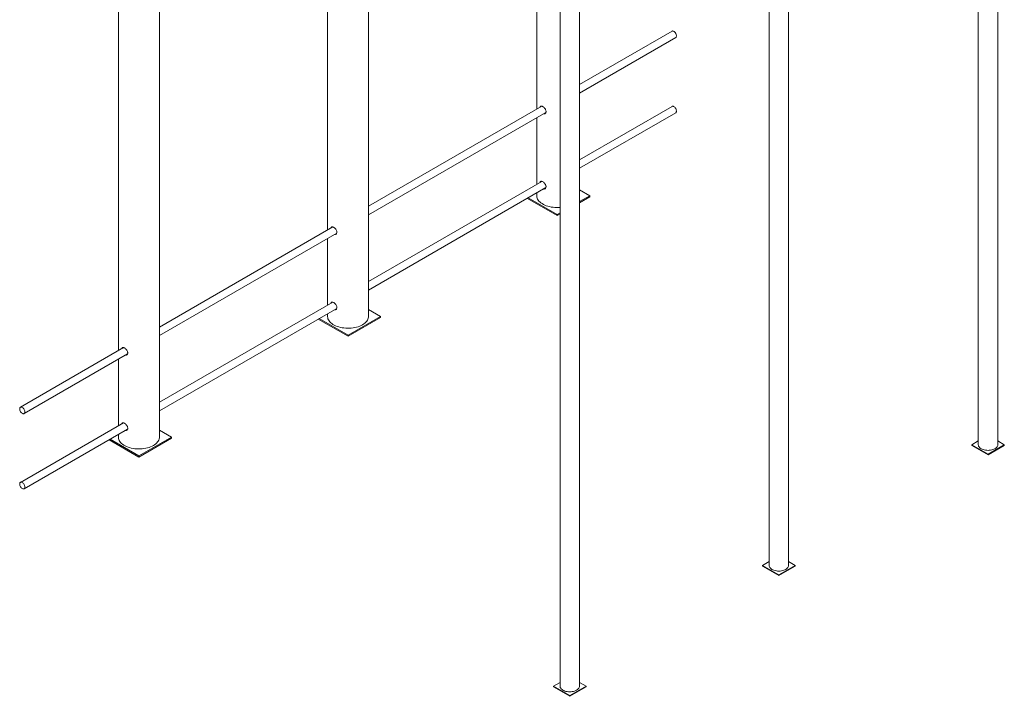
# Paper-space layout '_Изометрия' of a CAD drawing. Units: millimetres. Extents: x -925 to 5626, y -4196 to 1537.
# Drawn here: x 3489 to 5626, y -3445 to -1976 of the extents above; entities that cross this region are included whole.
import ezdxf

# ---------------------------------------------------------------- set-up
doc = ezdxf.new("R2010")
doc.units = ezdxf.units.MM

psp = doc.layouts.new('_Изометрия')

# ---------------------------------------------------------------- linework, layer by layer
at = {"color": 7, "linetype": 'Continuous', "lineweight": 15}
for p, q in [((3703.2, -1311.3), (3703.2, -2694.8)), ((3792.2, -2882.5), (3792.2, -1319.3)), ((5569.6, -1415.5), (5569.6, -2899.1)), ((5611.9, -2899.1), (5611.9, -1415.5)), ((4157.1, -1530), (4157.1, -2432.8)), ((4246.1, -2620.5), (4246.1, -1581.3)), ((5115.6, -1677.6), (5115.6, -3161.1)), ((5157.9, -3161.1), (5157.9, -1677.6)), ((4611.1, -1808.8), (4611.1, -2170.7)), ((4661.7, -1939.7), (4661.7, -3423.2)), ((4704, -3423.2), (4704, -1939.7)), ((4904.8, -2001.2), (4704, -2117.1)), ((4704, -2135.6), (4912.8, -2015)), ((4622.5, -2164.1), (4246.1, -2381.4)), ((4246.1, -2399.9), (4631, -2177.7)), ((4904.8, -2164.5), (4704, -2280.4)), ((4704, -2298.9), (4912.8, -2178.3)), ((4611.1, -2189.2), (4611.1, -2334)), ((4622.5, -2327.5), (4246.1, -2544.7)), ((4246.1, -2563.2), (4631, -2341)), ((4726.3, -2358.4), (4704, -2345.5)), ((4590.8, -2364.2), (4655.6, -2401.7)), ((4592.9, -2363), (4655.6, -2399.2)), ((4611.1, -2352.5), (4611.1, -2358.4)), ((4704, -2371.3), (4726.3, -2358.4)), ((4704, -2373.7), (4726.3, -2360.8)), ((4726.3, -2358.4), (4726.3, -2360.8)), ((4655.6, -2399.2), (4661.7, -2395.7)), ((4655.6, -2401.7), (4661.7, -2398.1)), ((4655.6, -2399.2), (4655.6, -2401.7)), ((4168.5, -2426.2), (3792.2, -2643.5)), ((3792.2, -2661.9), (4177, -2439.8)), ((4157.1, -2451.2), (4157.1, -2596.1)), ((4168.5, -2589.5), (3792.2, -2806.8)), ((3792.2, -2825.2), (4177, -2603.1)), ((4272.4, -2620.5), (4246.1, -2605.3)), ((4136.8, -2626.3), (4201.6, -2663.7)), ((4138.9, -2625.1), (4201.6, -2661.3)), ((4157.1, -2614.6), (4157.1, -2620.5)), ((4201.6, -2661.3), (4272.4, -2620.5)), ((4201.6, -2663.7), (4272.4, -2622.9)), ((4272.4, -2620.5), (4272.4, -2622.9)), ((4201.6, -2661.3), (4201.6, -2663.7)), ((3714.5, -2688.3), (3490.5, -2817.6)), ((3713.5, -2688.9), (3713.8, -2688.1)), ((3498.5, -2831.4), (3723.1, -2701.8)), ((3703.2, -2713.3), (3703.2, -2858.1)), ((3722.3, -2703.2), (3720.8, -2703.1)), ((3714.5, -2851.6), (3490.5, -2980.9)), ((3713.5, -2852.2), (3713.8, -2851.4)), ((3498.5, -2994.8), (3723.1, -2865.1)), ((3703.2, -2876.6), (3703.2, -2882.5)), ((3722.3, -2866.5), (3720.8, -2866.4)), ((3747.7, -2923.3), (3818.4, -2882.5)), ((3747.7, -2925.8), (3818.4, -2885)), ((3818.4, -2882.5), (3792.2, -2867.4)), ((3818.4, -2882.5), (3818.4, -2885)), ((3682.8, -2888.4), (3747.7, -2925.8)), ((3685, -2887.1), (3747.7, -2923.3)), ((5555.4, -2899.1), (5569.6, -2890.8)), ((5590.8, -2919.5), (5555.4, -2899.1)), ((5555.4, -2900.7), (5555.4, -2899.1)), ((5590.8, -2921.1), (5555.4, -2900.7)), ((5626.1, -2899.1), (5590.8, -2919.5)), ((5626.1, -2900.7), (5590.8, -2921.1)), ((5611.9, -2890.8), (5626.1, -2899.1)), ((5626.1, -2900.7), (5626.1, -2899.1)), ((3747.7, -2923.3), (3747.7, -2925.8)), ((5590.8, -2921.1), (5590.8, -2919.5)), ((5101.4, -3161.1), (5115.6, -3152.9)), ((5136.8, -3181.5), (5101.4, -3161.1)), ((5101.4, -3162.8), (5101.4, -3161.1)), ((5136.8, -3183.2), (5101.4, -3162.8)), ((5172.2, -3161.1), (5136.8, -3181.5)), ((5172.2, -3162.8), (5136.8, -3183.2)), ((5157.9, -3152.9), (5172.2, -3161.1)), ((5172.2, -3162.8), (5172.2, -3161.1)), ((5136.8, -3183.2), (5136.8, -3181.5)), ((4647.5, -3423.2), (4661.7, -3415)), ((4704, -3415), (4718.2, -3423.2)), ((4682.8, -3443.6), (4647.5, -3423.2)), ((4647.5, -3424.8), (4647.5, -3423.2)), ((4682.8, -3445.2), (4647.5, -3424.8)), ((4718.2, -3423.2), (4682.8, -3443.6)), ((4718.2, -3424.8), (4682.8, -3445.2)), ((4718.2, -3424.8), (4718.2, -3423.2)), ((4682.8, -3445.2), (4682.8, -3443.6))]:
    psp.add_line(p, q, dxfattribs=at)
at = {"color": 7, "linetype": 'Continuous', "lineweight": 15, "flags": 128}
for points in [[(4904.8, -2001.2), (4905.1, -2001), (4906.1, -2000.8), (4907.2, -2000.9), (4908.4, -2001.4), (4909.7, -2002.2), (4910.8, -2003.3), (4911.9, -2004.5), (4912.9, -2006), (4913.6, -2007.5), (4914.1, -2009.1), (4914.4, -2010.7), (4914.4, -2012.1), (4914.1, -2013.3), (4913.6, -2014.3), (4912.9, -2015), (4912.8, -2015)], [(4904.8, -2164.5), (4905.1, -2164.3), (4906.1, -2164.1), (4907.2, -2164.3), (4908.4, -2164.7), (4909.7, -2165.5), (4910.8, -2166.6), (4911.9, -2167.8), (4912.9, -2169.3), (4913.6, -2170.9), (4914.1, -2172.4), (4914.4, -2174), (4914.4, -2175.4), (4914.1, -2176.6), (4913.6, -2177.6), (4912.9, -2178.3), (4912.8, -2178.3)], [(4611.1, -2358.4), (4611.1, -2359), (4611.4, -2361.3), (4612, -2363.5), (4613, -2365.8), (4614.3, -2367.9), (4616, -2370), (4617.9, -2372.1), (4620.2, -2373.9), (4622.8, -2375.7), (4625.6, -2377.3), (4628.7, -2378.8), (4631.9, -2380.1), (4635.4, -2381.3), (4639, -2382.2), (4642.8, -2383), (4646.7, -2383.6), (4650.6, -2383.9), (4654.6, -2384.1), (4658.6, -2384), (4661.7, -2383.8)], [(4157.1, -2620.5), (4157.2, -2621), (4157.4, -2623.3), (4158.1, -2625.6), (4159, -2627.8), (4160.3, -2630), (4162, -2632.1), (4164, -2634.1), (4166.2, -2636), (4168.8, -2637.8), (4171.6, -2639.4), (4174.7, -2640.9), (4178, -2642.2), (4181.4, -2643.3), (4185.1, -2644.3), (4188.8, -2645.1), (4192.7, -2645.6), (4196.7, -2646), (4200.6, -2646.1), (4204.6, -2646.1), (4208.6, -2645.8), (4212.5, -2645.4), (4216.3, -2644.7), (4220.1, -2643.8), (4223.6, -2642.8), (4227, -2641.6), (4230.2, -2640.2), (4233.1, -2638.6)], [(4233.1, -2638.6), (4235.8, -2636.9), (4238.2, -2635.1), (4240.4, -2633.1), (4242.2, -2631.1), (4243.7, -2628.9), (4244.8, -2626.7), (4245.6, -2624.5), (4246, -2622.2), (4246.1, -2620.5)], [(3488.9, -2821.3), (3489, -2819.9), (3489.4, -2818.8), (3490, -2818), (3490.9, -2817.4), (3491.9, -2817.2), (3493, -2817.4), (3494.2, -2817.8), (3495.5, -2818.6), (3496.6, -2819.7), (3497.7, -2820.9), (3498.6, -2822.4), (3499.4, -2824), (3499.9, -2825.5), (3500.2, -2827.1), (3500.2, -2828.5), (3499.9, -2829.7), (3499.4, -2830.7), (3498.6, -2831.4), (3497.7, -2831.8), (3496.6, -2831.8), (3495.5, -2831.5), (3494.2, -2830.9), (3493, -2829.9), (3491.9, -2828.8), (3490.9, -2827.4), (3490, -2825.9), (3489.4, -2824.3), (3489, -2822.7), (3488.9, -2821.3)], [(3703.2, -2882.5), (3703.2, -2883.1), (3703.5, -2885.4), (3704.1, -2887.7), (3705.1, -2889.9), (3706.4, -2892.1), (3708, -2894.2), (3710, -2896.2), (3712.3, -2898.1), (3714.8, -2899.8), (3717.7, -2901.5), (3720.7, -2903), (3724, -2904.3), (3727.5, -2905.4), (3731.1, -2906.4), (3734.9, -2907.1), (3738.8, -2907.7), (3742.7, -2908), (3746.7, -2908.2), (3750.7, -2908.1), (3754.6, -2907.9), (3758.6, -2907.4), (3762.4, -2906.8), (3766.1, -2905.9), (3769.6, -2904.9), (3773, -2903.6), (3776.2, -2902.2), (3779.2, -2900.7), (3781.8, -2899), (3784.3, -2897.1), (3786.4, -2895.2), (3788.2, -2893.1), (3789.7, -2891), (3790.8, -2888.8), (3791.6, -2886.5), (3792.1, -2884.2), (3792.2, -2882.5)], [(5569.6, -2899.1), (5569.8, -2900.6), (5570.3, -2902.2), (5571.2, -2903.7), (5572.4, -2905.2), (5574, -2906.5), (5575.8, -2907.7)], [(5575.8, -2907.7), (5577.9, -2908.7), (5580.2, -2909.6), (5582.7, -2910.3), (5585.3, -2910.8), (5588, -2911.2), (5590.8, -2911.3), (5593.5, -2911.2), (5596.2, -2910.8), (5598.9, -2910.3), (5601.3, -2909.6), (5603.6, -2908.7), (5605.7, -2907.7), (5607.5, -2906.5), (5609.1, -2905.2), (5610.3, -2903.7), (5611.2, -2902.2), (5611.7, -2900.6), (5611.9, -2899.1)], [(3488.9, -2984.6), (3489, -2983.2), (3489.4, -2982.1), (3490, -2981.3), (3490.9, -2980.7), (3491.9, -2980.5), (3493, -2980.7), (3494.2, -2981.1), (3495.5, -2981.9), (3496.6, -2983), (3497.7, -2984.3), (3498.6, -2985.7), (3499.4, -2987.3), (3499.9, -2988.8), (3500.2, -2990.4), (3500.2, -2991.8), (3499.9, -2993), (3499.4, -2994), (3498.6, -2994.7), (3497.7, -2995.1), (3496.6, -2995.1), (3495.5, -2994.8), (3494.2, -2994.2), (3493, -2993.2), (3491.9, -2992.1), (3490.9, -2990.7), (3490, -2989.2), (3489.4, -2987.6), (3489, -2986), (3488.9, -2984.6)], [(5115.6, -3161.1), (5115.8, -3162.7), (5116.4, -3164.3), (5117.3, -3165.8), (5118.5, -3167.2), (5120, -3168.6), (5121.8, -3169.8)], [(5121.8, -3169.8), (5123.9, -3170.8), (5126.2, -3171.7), (5128.7, -3172.4), (5131.3, -3172.9), (5134, -3173.2), (5136.8, -3173.3), (5139.6, -3173.2), (5142.3, -3172.9), (5144.9, -3172.4), (5147.4, -3171.7), (5149.7, -3170.8), (5151.8, -3169.8), (5153.6, -3168.6), (5155.1, -3167.2), (5156.3, -3165.8), (5157.2, -3164.3), (5157.8, -3162.7), (5157.9, -3161.1)], [(4661.7, -3423.2), (4661.9, -3424.8), (4662.4, -3426.3), (4663.3, -3427.9), (4664.5, -3429.3), (4666.1, -3430.6), (4667.9, -3431.8)], [(4667.9, -3431.8), (4670, -3432.9), (4672.3, -3433.8), (4674.7, -3434.5), (4677.4, -3435), (4680.1, -3435.3), (4682.8, -3435.4), (4685.6, -3435.3), (4688.3, -3435), (4690.9, -3434.5), (4693.4, -3433.8), (4695.7, -3432.9), (4697.8, -3431.8), (4699.6, -3430.6), (4701.2, -3429.3), (4702.4, -3427.9), (4703.3, -3426.3), (4703.8, -3424.8), (4704, -3423.2)]]:
    psp.add_lwpolyline(points, dxfattribs=at)
at = {"color": 7, "linetype": 'Continuous', "lineweight": 15}
for points, knots in [([(4618.5, -2166.4), (4618.5, -2166.3), (4618.6, -2165.4), (4619.4, -2164.4), (4620.7, -2163.7), (4622.6, -2164), (4624.8, -2165.2), (4627.1, -2167), (4629.1, -2169.4), (4630.7, -2172.1), (4631.5, -2174.8), (4631.3, -2177.4), (4630.4, -2179.4), (4628.7, -2180.6), (4627.1, -2181), (4626.2, -2180.7), (4626, -2180.6)], [0, 0, 0, 0, 0.014332, 0.094136, 0.175032, 0.256677, 0.337154, 0.416404, 0.4962, 0.577494, 0.658971, 0.73894, 0.818086, 0.89835, 0.979942, 1, 1, 1, 1]), ([(4621.4, -2164.8), (4621.4, -2164.6), (4621.4, -2164.3), (4621.6, -2164.1), (4621.7, -2164)], [0, 0, 0, 0, 0.440274, 1, 1, 1, 1]), ([(4630.4, -2179), (4630.1, -2179.1), (4629.6, -2179.2), (4629, -2179), (4628.8, -2178.9)], [0, 0, 0, 0, 0.633659, 1, 1, 1, 1]), ([(4618.5, -2329.7), (4618.5, -2329.6), (4618.6, -2328.7), (4619.4, -2327.7), (4620.7, -2327), (4622.6, -2327.3), (4624.8, -2328.5), (4627.1, -2330.3), (4629.1, -2332.7), (4630.7, -2335.4), (4631.5, -2338.1), (4631.3, -2340.7), (4630.4, -2342.7), (4628.7, -2343.9), (4627.1, -2344.3), (4626.2, -2344), (4626, -2343.9)], [0, 0, 0, 0, 0.014332, 0.094136, 0.175032, 0.256677, 0.337154, 0.416404, 0.4962, 0.577494, 0.658971, 0.73894, 0.818086, 0.89835, 0.979942, 1, 1, 1, 1]), ([(4621.4, -2328.1), (4621.4, -2327.9), (4621.4, -2327.6), (4621.6, -2327.4), (4621.7, -2327.3)], [0, 0, 0, 0, 0.440274, 1, 1, 1, 1]), ([(4630.4, -2342.3), (4630.1, -2342.4), (4629.6, -2342.5), (4629, -2342.3), (4628.8, -2342.3)], [0, 0, 0, 0, 0.633659, 1, 1, 1, 1]), ([(4164.6, -2428.5), (4164.6, -2428.4), (4164.7, -2427.5), (4165.4, -2426.5), (4166.8, -2425.8), (4168.7, -2426.1), (4170.9, -2427.2), (4173.1, -2429.1), (4175.1, -2431.4), (4176.7, -2434.1), (4177.5, -2436.9), (4177.4, -2439.4), (4176.4, -2441.4), (4174.7, -2442.6), (4173.2, -2443.1), (4172.2, -2442.7), (4172, -2442.7)], [0, 0, 0, 0, 0.014332, 0.094136, 0.175032, 0.256677, 0.337154, 0.416404, 0.4962, 0.577494, 0.658971, 0.73894, 0.818086, 0.89835, 0.979942, 1, 1, 1, 1]), ([(4167.5, -2426.8), (4167.5, -2426.7), (4167.5, -2426.4), (4167.6, -2426.2), (4167.7, -2426.1)], [0, 0, 0, 0, 0.440274, 1, 1, 1, 1]), ([(4176.4, -2441), (4176.1, -2441.1), (4175.6, -2441.3), (4175.1, -2441.1), (4174.9, -2441)], [0, 0, 0, 0, 0.633659, 1, 1, 1, 1]), ([(4164.6, -2591.8), (4164.6, -2591.7), (4164.7, -2590.8), (4165.4, -2589.8), (4166.8, -2589.1), (4168.7, -2589.4), (4170.9, -2590.5), (4173.1, -2592.4), (4175.1, -2594.7), (4176.7, -2597.4), (4177.5, -2600.2), (4177.4, -2602.7), (4176.4, -2604.8), (4174.7, -2605.9), (4173.2, -2606.4), (4172.2, -2606), (4172, -2606)], [0, 0, 0, 0, 0.014332, 0.094136, 0.175032, 0.256677, 0.337154, 0.416404, 0.4962, 0.577494, 0.658971, 0.73894, 0.818086, 0.89835, 0.979942, 1, 1, 1, 1]), ([(4167.5, -2590.1), (4167.5, -2590), (4167.5, -2589.7), (4167.6, -2589.5), (4167.7, -2589.4)], [0, 0, 0, 0, 0.440274, 1, 1, 1, 1]), ([(4176.4, -2604.4), (4176.1, -2604.5), (4175.6, -2604.6), (4175.1, -2604.4), (4174.9, -2604.3)], [0, 0, 0, 0, 0.633659, 1, 1, 1, 1]), ([(3710.6, -2690.6), (3710.7, -2690), (3711.1, -2688.9), (3712.2, -2688), (3713.9, -2687.9), (3716, -2688.8), (3718.3, -2690.4), (3720.4, -2692.5), (3722.2, -2695.1), (3723.3, -2697.7), (3723.4, -2699.3), (3723.4, -2699.9)], [0, 0, 0, 0, 0.091158, 0.207699, 0.326169, 0.4439, 0.559426, 0.674667, 0.791916, 0.910492, 1, 1, 1, 1]), ([(3723.4, -2699.9), (3723.4, -2700.7), (3723.2, -2702.4), (3721.9, -2704.1), (3720.1, -2705), (3718.7, -2704.8), (3718, -2704.8)], [0, 0, 0, 0, 0.255482, 0.510829, 0.76967, 1, 1, 1, 1]), ([(3710.6, -2853.9), (3710.7, -2853.4), (3711.1, -2852.2), (3712.2, -2851.3), (3713.9, -2851.3), (3716, -2852.1), (3718.3, -2853.7), (3720.4, -2855.9), (3722.2, -2858.4), (3723.3, -2861), (3723.4, -2862.6), (3723.4, -2863.2)], [0, 0, 0, 0, 0.091158, 0.207699, 0.326169, 0.4439, 0.559426, 0.674667, 0.791916, 0.910492, 1, 1, 1, 1]), ([(3723.4, -2863.2), (3723.4, -2864), (3723.2, -2865.7), (3721.9, -2867.4), (3720.1, -2868.3), (3718.7, -2868.1), (3718, -2868.1)], [0, 0, 0, 0, 0.255482, 0.510829, 0.76967, 1, 1, 1, 1])]:
    psp.add_open_spline(points, degree=3, knots=knots, dxfattribs=at)

doc.saveas('drawing.dxf')
